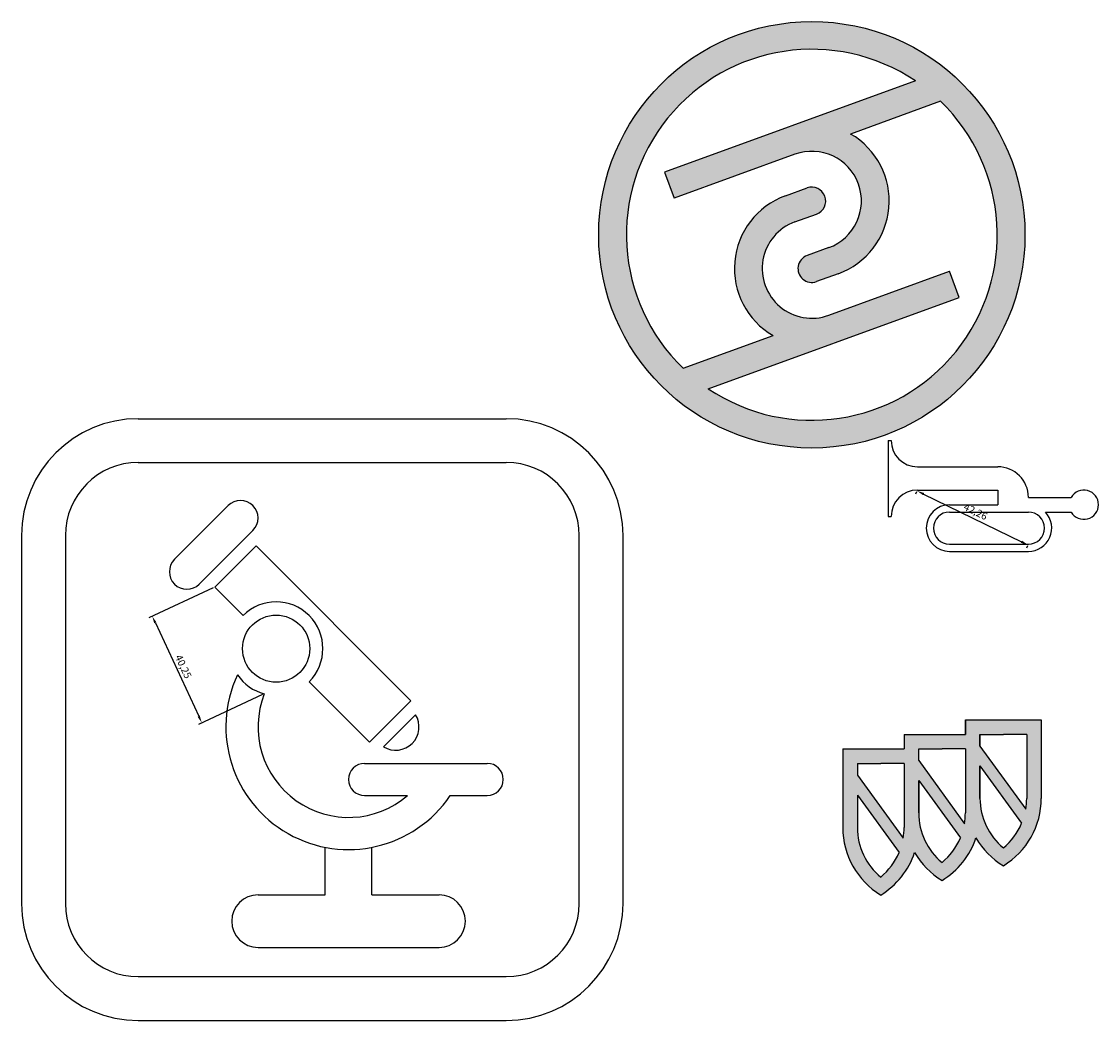
# Model space of a CAD drawing. Units: millimetres. Extents: x -495 to 1081, y 277 to 1045.
# Drawn here: x 288 to 657, y 296 to 638 of the extents above; entities that cross this region are included whole.
import ezdxf

# ---------------------------------------------------------------- set-up
doc = ezdxf.new("R2010")
doc.units = ezdxf.units.MM
doc.header["$PDMODE"] = 34
doc.styles.get("Standard").update_dxf_attribs({"font": 'txt', "bigfont": 'gbcbig.shx'})
doc.dimstyles.new('ISO-25', dxfattribs={"dimtxt": 2.5, "dimasz": 2.5, "dimexe": 1.25, "dimexo": 0.625, "dimtad": 1, "dimtxsty": 'Standard', "dimcen": 2.5, "dimadec": 0, "dimazin": 0, "dimtfac": 1, "dimtmove": 0, "dimatfit": 3, "dimfxl": 0, "dimarcsym": 0})

# ---------------------------------------------------------------- blocks, each defined once
blk = doc.blocks.new('*D8')
at = {"color": 0, "lineweight": -2}
for p, q in [((594.57, 476.98), (594.17, 476.15)), ((596.96, 476.18), (630.47, 459.87)), ((632.57, 458.48), (632.17, 457.65))]:
    blk.add_line(p, q, dxfattribs=at)
at = {"color": 0}
for points in [[(597.14, 476.56), (596.78, 475.81), (594.71, 477.28)], [(630.65, 460.25), (630.28, 459.5), (632.71, 458.78)]]:
    blk.add_solid(points, dxfattribs=at)
at = {"layer": 'Defpoints', "color": 0}
for p in [(594.84, 477.54), (632.71, 458.78), (632.84, 459.04)]:
    blk.add_point(p, dxfattribs=at)
at = {"color": 0, "insert": (614.63, 469.9), "char_height": 2.5, "attachment_point": 5, "rotation": 334.0412}
blk.add_mtext('42,26', dxfattribs=at)
blk = doc.blocks.new('*D39')
at = {"color": 0, "lineweight": -2}
for p, q in [((353.61, 444.05), (331.64, 433.84)), ((333.83, 432.1), (348.68, 400.13)), ((370.57, 407.54), (348.6, 397.34))]:
    blk.add_line(p, q, dxfattribs=at)
at = {"color": 0}
for points in [[(334.21, 432.28), (333.45, 431.93), (332.77, 434.37)], [(349.06, 400.31), (348.31, 399.96), (349.74, 397.86)]]:
    blk.add_solid(points, dxfattribs=at)
at = {"layer": 'Defpoints', "color": 0}
for p in [(354.17, 444.31), (371.14, 407.81), (349.74, 397.86)]:
    blk.add_point(p, dxfattribs=at)
at = {"color": 0, "insert": (343.14, 416.99), "char_height": 2.5, "attachment_point": 5, "rotation": 294.9237}
blk.add_mtext('40,25', dxfattribs=at)

msp = doc.modelspace()

# ---------------------------------------------------------------- hatches: boundary and pattern name
h = msp.add_hatch(color=256)
h.set_gradient(color1=(178, 245, 10), one_color=1, tint=1)
h.paths.add_polyline_path([(485.67, 564.945, 1), (631.67, 564.945, 1)])
h.paths.add_polyline_path([(602.75, 610.653, -0.9161874), (523.213, 512.266), (609.08, 543.519), (605.831, 552.446), (564.484, 537.397, -1), (552.856, 569.347), (560.295, 572.054, 1), (557.045, 580.981), (549.607, 578.274, 0.6364844), (545.382, 530.444), (514.59, 519.237, -0.9161874), (594.127, 617.624), (508.26, 586.371), (511.509, 577.444), (552.856, 592.493, -1), (564.484, 560.543), (557.045, 557.836, 1), (560.295, 548.908), (567.734, 551.616, 0.6364844), (571.958, 599.445)], flags=16)
h = msp.add_hatch(color=256)
h.set_gradient(color1=(178, 245, 10), one_color=1, tint=1)
h.paths.add_polyline_path([(590.266, 388.942), (569.266, 388.942), (569.266, 362.029, 0.2621915), (582.266, 338.942, 0.178097), (593.89, 353.518, 0.1260661), (603.266, 343.942, 0.178097), (614.89, 358.518, 0.1260661), (624.266, 348.942, 0.2621915), (637.266, 372.029), (637.266, 398.942), (611.266, 398.942), (611.266, 393.942), (590.266, 393.942)])
h.paths.add_polyline_path([(595.266, 388.942), (603.266, 388.942), (611.266, 388.942), (611.266, 372.029), (611.266, 367.029, -0.0420617), (610.956, 363.347), (595.266, 384.942)], flags=16)
h.paths.add_polyline_path([(590.266, 383.942), (590.266, 367.029), (590.266, 362.029, -0.0420617), (589.956, 358.347), (574.266, 379.942), (574.266, 383.942), (582.266, 383.942)], flags=16)
h.paths.add_polyline_path([(595.266, 378.137), (609.541, 358.489, -0.121182), (603.266, 350.058, -0.2238875), (595.266, 367.029)], flags=16)
h.paths.add_polyline_path([(616.266, 389.942), (616.266, 393.942), (624.266, 393.942), (632.266, 393.942), (632.266, 372.029, -0.0420617), (631.956, 368.347)], flags=16)
h.paths.add_polyline_path([(616.266, 383.137), (630.541, 363.489, -0.121182), (624.266, 355.058, -0.2238875), (616.266, 372.029)], flags=16)
h.paths.add_polyline_path([(574.266, 373.137), (588.541, 353.489, -0.121182), (582.266, 345.058, -0.2238875), (574.266, 362.029)], flags=16)

# ---------------------------------------------------------------- linework, layer by layer
for p, q in [((594.127, 617.624), (508.26, 586.371)), ((602.75, 610.653), (571.958, 599.445)), ((552.856, 592.493), (511.509, 577.444)), ((508.26, 586.371), (511.509, 577.444)), ((549.607, 578.274), (557.045, 580.981)), ((552.856, 569.347), (560.295, 572.054)), ((564.484, 560.543), (557.045, 557.836)), ((567.734, 551.616), (560.295, 548.908)), ((564.484, 537.397), (605.831, 552.446)), ((609.08, 543.519), (605.831, 552.446)), ((523.213, 512.266), (609.08, 543.519)), ((514.59, 519.237), (545.382, 530.444)), ((328, 502), (454, 502)), ((584.845, 494.544), (584.845, 468.544)), ((584.845, 494.544), (585.845, 494.544)), ((328, 487), (454, 487)), ((594.845, 485.544), (622.345, 485.544)), ((594.845, 477.544), (622.345, 477.544)), ((622.345, 477.544), (622.345, 472.544)), ((340.385, 453.858), (358.77, 472.243)), ((605.845, 472.544), (622.345, 472.544)), ((632.845, 475.044), (647.515, 475.044)), ((584.845, 468.544), (585.845, 468.544)), ((605.845, 470.044), (632.845, 470.044)), ((638.654, 470.044), (647.515, 470.044)), ((288, 462), (288, 336)), ((303, 462), (303, 336)), ((348.87, 445.373), (367.255, 463.757)), ((479, 336), (479, 462)), ((494, 336), (494, 462)), ((361.244, 451.383), (368.315, 458.454)), ((421.349, 405.421), (368.315, 458.454)), ((605.845, 459.044), (632.845, 459.044)), ((605.845, 456.544), (632.845, 456.544)), ((361.244, 451.383), (354.173, 444.312)), ((363.889, 434.597), (354.173, 444.312)), ((407.206, 391.279), (386.516, 411.969)), ((414.277, 398.35), (421.349, 405.421)), ((411.962, 389.67), (422.957, 400.666)), ((611.266, 393.942), (611.266, 398.942)), ((611.266, 398.942), (637.266, 398.942)), ((611.266, 398.942), (611.266, 393.942)), ((637.266, 398.942), (637.266, 372.029)), ((414.277, 398.35), (407.206, 391.279)), ((590.266, 393.942), (590.266, 388.942)), ((590.266, 393.942), (611.266, 393.942)), ((590.266, 393.942), (590.266, 388.942)), ((616.266, 393.942), (624.266, 393.942)), ((616.266, 393.942), (616.266, 389.942)), ((616.266, 389.942), (616.266, 393.942)), ((632.266, 393.942), (624.266, 393.942)), ((632.266, 393.942), (632.266, 372.029)), ((569.266, 388.942), (590.266, 388.942)), ((569.266, 388.942), (569.266, 362.029)), ((595.266, 388.942), (603.266, 388.942)), ((595.266, 384.942), (595.266, 388.942)), ((611.266, 388.942), (603.266, 388.942)), ((611.266, 388.942), (611.266, 367.029)), ((611.266, 388.942), (611.266, 372.029)), ((616.266, 389.942), (631.956, 368.347)), ((405.5, 384), (447.5, 384)), ((574.266, 383.942), (574.266, 379.942)), ((574.266, 383.942), (582.266, 383.942)), ((590.266, 383.942), (582.266, 383.942)), ((590.266, 383.942), (590.266, 362.029)), ((590.266, 383.942), (590.266, 367.029)), ((595.266, 384.942), (610.956, 363.347)), ((574.266, 379.942), (589.956, 358.347)), ((616.266, 372.029), (616.266, 383.137)), ((616.266, 383.137), (616.266, 372.029)), ((616.266, 383.137), (630.541, 363.489)), ((595.266, 367.029), (595.266, 378.137)), ((595.266, 378.137), (595.266, 367.029)), ((595.266, 378.137), (609.541, 358.489)), ((405.5, 373), (420.218, 373)), ((434.81, 373), (447.5, 373)), ((574.266, 373.137), (588.541, 353.489)), ((574.266, 373.137), (574.266, 362.029)), ((392, 339), (392, 355.269)), ((408, 339), (408, 355.269)), ((369, 339), (392, 339)), ((408, 339), (431, 339)), ((369, 321), (431, 321)), ((328, 311), (454, 311)), ((328, 296), (454, 296))]:
    msp.add_line(p, q)
for centre, radius in [((558.67, 564.945), 73), ((375.202, 423.283), 11.5)]:
    msp.add_circle(centre, radius)
for centre, radius, start, end in [((558.67, 564.945), 63.5, 56.0565, 226.03859), ((558.67, 564.945), 63.5, 236.0565, 46.03859), ((558.67, 576.518), 26.5, 290, 59.90447), ((558.67, 576.518), 17, 290, 110), ((558.67, 576.518), 4.75, 290, 110), ((558.67, 553.372), 26.5, 110, 239.90447), ((558.67, 553.372), 17, 110, 290), ((558.67, 553.372), 4.75, 110, 290), ((328, 462), 40, 90, 180), ((454, 462), 40, 0, 90), ((594.845, 494.544), 9, 180, 270), ((328, 462), 25, 90, 180), ((454, 462), 25, 0, 90), ((622.345, 475.044), 10.5, 0, 90), ((594.845, 468.544), 9, 90, 180), ((651.845, 472.544), 5, 210, 150), ((363.012, 468), 6, 315, 135), ((605.845, 464.544), 8, 90, 270), ((605.845, 464.544), 5.5, 90, 270), ((632.845, 464.544), 5.5, 270, 90), ((632.845, 464.544), 8, 270, 43.43254), ((344.627, 449.615), 6, 135, 315), ((375.202, 423.283), 16, 315, 135), ((400, 396.5), 42, 154.92, 325.97713), ((375.202, 423.283), 16, 214.14162, 255.27746), ((400, 396.5), 31, 158.6058, 310.70613), ((416.127, 396.5), 8, 238.61911, 31.38089), ((405.5, 378.5), 5.5, 90, 270), ((447.5, 378.5), 5.5, 270, 90), ((638.266, 372.029), 22, 180, 230.4788), ((610.266, 372.029), 27, 301.23293, 0), ((610.266, 372.029), 22, 350.36585, 0), ((617.266, 367.029), 22, 180, 230.4788), ((589.266, 367.029), 22, 350.36585, 0), ((596.266, 362.029), 27, 180, 238.76707), ((596.266, 362.029), 22, 180, 230.4788), ((568.266, 362.029), 22, 350.36585, 0), ((610.266, 372.029), 22, 309.5212, 337.15929), ((589.266, 367.029), 27, 301.23293, 341.62623), ((589.266, 367.029), 22, 309.5212, 337.15929), ((638.266, 372.029), 27, 210.02646, 238.76707), ((568.266, 362.029), 27, 301.23293, 341.62623), ((568.266, 362.029), 22, 309.5212, 337.15929), ((617.266, 367.029), 27, 210.02646, 238.76707), ((328, 336), 40, 180, 270), ((328, 336), 25, 180, 270), ((369, 330), 9, 90, 270), ((431, 330), 9, 270, 90), ((454, 336), 40, 270, 0), ((454, 336), 25, 270, 0)]:
    msp.add_arc(centre, radius, start, end)

# ---------------------------------------------------------------- dimensions: what is measured, and where the dimension line sits
for p1, p2, distance, picture, middle in [((594.845, 477.544), (632.845, 459.044), -0.297, '*D8', (614.627, 469.9)), ((354.173, 444.312), (371.136, 407.808), -23.597, '*D39', (343.145, 416.994))]:
    dim = msp.add_aligned_dim(p1=p1, p2=p2, distance=distance, dimstyle='ISO-25')
    dim.commit()
    dim.dimension.update_dxf_attribs({"geometry": picture, "text_midpoint": middle})

doc.saveas('drawing.dxf')
